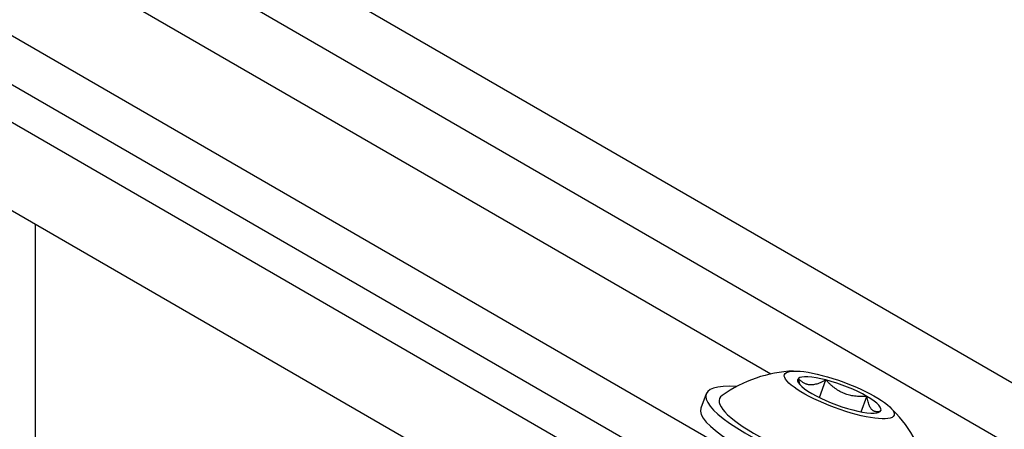
# Model space of a CAD drawing. Extents: x -0.1 to 38.1, y -11.4 to 35.9.
# Drawn here: x 14.1 to 15.7, y 13.7 to 14.3 of the extents above; entities that cross this region are included whole.
import ezdxf

# ---------------------------------------------------------------- set-up
doc = ezdxf.new("R2010")
doc.units = 0
doc.header["$MEASUREMENT"] = 0
for name, color, linetype in [('MTG HOLES NONE', 6, 'CONTINUOUS'), ('MTG HOLES PINNED', 255, 'CONTINUOUS'), ('MTG HOLES STANDARD', 1, 'CONTINUOUS')]:
    doc.layers.add(name, color=color, linetype=linetype)

msp = doc.modelspace()

# ---------------------------------------------------------------- linework, layer by layer
at = {"layer": 'MTG HOLES NONE'}
for p, q in [((26.1395, 7.6793), (11.3247, 16.2326)), ((26.1395, 7.5766), (11.3269, 16.1286)), ((26.1395, 7.3041), (10.9599, 16.068)), ((26.1395, 7.163), (10.8188, 16.0084)), ((26.1395, 7.2244), (10.9356, 16.0024)), ((10.7752, 15.8907), (26.1395, 7.0202)), ((13.6045, 14.7043), (15.272, 13.7416)), ((14.0759, 12.4009), (14.0759, 13.9851)), ((15.3511, 13.7033), (15.3617, 13.7319)), ((15.167, 13.7092), (15.1585, 13.6861)), ((15.419, 13.6801), (15.4283, 13.7052))]:
    msp.add_line(p, q, dxfattribs=at)
for start, end in [(92.3707, 125.5212), (13.7748, 46.9254)]:
    msp.add_arc((15.318, 13.5311), 0.2154, start, end, dxfattribs=at)
msp.add_ellipse((15.3835, 13.7075), major_axis=(-0.0891, 0.033), ratio=0.230626, dxfattribs=at)
for centre, major_axis, start_param, end_param in [((15.3578, 13.6384), (0.1908, -0.0708), 2.483536, 6.941242), ((15.3835, 13.7075), (-0.0677, 0.0251), 6.171576, 7.218773), ((15.3835, 13.7075), (-0.0677, 0.0251), 5.124378, 6.171576), ((15.3835, 13.7075), (-0.0677, 0.0251), 4.07718, 5.124378), ((15.3835, 13.7075), (0.0677, -0.0251), 4.07718, 5.124378), ((15.3578, 13.6384), (0.1692, -0.0628), 2.986544, 6.438234), ((15.3835, 13.7075), (0.0677, -0.0251), 6.171576, 7.218773), ((15.3493, 13.6154), (0.1908, -0.0708), 3.141593, 6.283185), ((15.3835, 13.7075), (0.0677, -0.0251), 5.124378, 6.171576)]:
    msp.add_ellipse(centre, major_axis=major_axis, ratio=0.230626, start_param=start_param, end_param=end_param, dxfattribs=at)
for points, weights in [([(15.3169, 13.7342), (15.3332, 13.7166), (15.3617, 13.7319)], [1.2923474741, 1.49227432412, 1.2923474741]), ([(15.3169, 13.7342), (15.3178, 13.7286), (15.319, 13.7244)], [1.2923474741, 1.32704343571, 1.34969689525]), ([(15.4283, 13.7052), (15.3889, 13.7021), (15.3617, 13.7319)], [1.2923474741, 1.49227432412, 1.2923474741]), ([(15.4501, 13.6808), (15.4331, 13.6765), (15.4283, 13.7052)], [1.2923474741, 1.49227432412, 1.2923474741]), ([(15.4463, 13.6789), (15.4481, 13.6798), (15.4501, 13.6808)], [1.31489182654, 1.30433888279, 1.2923474741])]:
    msp.add_rational_spline(points, weights, degree=2, dxfattribs=at)
at = {"layer": 'MTG HOLES PINNED'}
for p, q in [((26.1395, 7.6793), (11.3247, 16.2326)), ((26.1395, 7.5766), (11.3269, 16.1286)), ((26.1395, 7.3041), (10.9599, 16.068)), ((26.1395, 7.163), (10.8188, 16.0084)), ((26.1395, 7.2244), (10.9356, 16.0024)), ((10.7752, 15.8907), (26.1395, 7.0202)), ((13.6045, 14.7043), (15.272, 13.7416)), ((14.0759, 12.4009), (14.0759, 13.9851)), ((15.3511, 13.7033), (15.3617, 13.7319)), ((15.167, 13.7092), (15.1585, 13.6861)), ((15.419, 13.6801), (15.4283, 13.7052))]:
    msp.add_line(p, q, dxfattribs=at)
for start, end in [(92.3707, 125.5212), (13.7748, 46.9254)]:
    msp.add_arc((15.318, 13.5311), 0.2154, start, end, dxfattribs=at)
msp.add_ellipse((15.3835, 13.7075), major_axis=(-0.0891, 0.033), ratio=0.230626, dxfattribs=at)
for centre, major_axis, start_param, end_param in [((15.3578, 13.6384), (0.1908, -0.0708), 2.483536, 6.941242), ((15.3835, 13.7075), (-0.0677, 0.0251), 6.171576, 7.218773), ((15.3835, 13.7075), (-0.0677, 0.0251), 5.124378, 6.171576), ((15.3835, 13.7075), (-0.0677, 0.0251), 4.07718, 5.124378), ((15.3835, 13.7075), (0.0677, -0.0251), 4.07718, 5.124378), ((15.3578, 13.6384), (0.1692, -0.0628), 2.986544, 6.438234), ((15.3835, 13.7075), (0.0677, -0.0251), 6.171576, 7.218773), ((15.3493, 13.6154), (0.1908, -0.0708), 3.141593, 6.283185), ((15.3835, 13.7075), (0.0677, -0.0251), 5.124378, 6.171576)]:
    msp.add_ellipse(centre, major_axis=major_axis, ratio=0.230626, start_param=start_param, end_param=end_param, dxfattribs=at)
for points, weights in [([(15.3169, 13.7342), (15.3332, 13.7166), (15.3617, 13.7319)], [1.2923474741, 1.49227432412, 1.2923474741]), ([(15.3169, 13.7342), (15.3178, 13.7286), (15.319, 13.7244)], [1.2923474741, 1.32704343571, 1.34969689525]), ([(15.4283, 13.7052), (15.3889, 13.7021), (15.3617, 13.7319)], [1.2923474741, 1.49227432412, 1.2923474741]), ([(15.4501, 13.6808), (15.4331, 13.6765), (15.4283, 13.7052)], [1.2923474741, 1.49227432412, 1.2923474741]), ([(15.4463, 13.6789), (15.4481, 13.6798), (15.4501, 13.6808)], [1.31489182654, 1.30433888279, 1.2923474741])]:
    msp.add_rational_spline(points, weights, degree=2, dxfattribs=at)
at = {"layer": 'MTG HOLES STANDARD'}
for p, q in [((26.1395, 7.6793), (11.3247, 16.2326)), ((26.1395, 7.5766), (11.3269, 16.1286)), ((26.1395, 7.3041), (10.9599, 16.068)), ((26.1395, 7.163), (10.8188, 16.0084)), ((26.1395, 7.2244), (10.9356, 16.0024)), ((10.7752, 15.8907), (26.1395, 7.0202)), ((13.6045, 14.7043), (15.272, 13.7416)), ((14.0759, 12.4009), (14.0759, 13.9851)), ((15.3511, 13.7033), (15.3617, 13.7319)), ((15.167, 13.7092), (15.1585, 13.6861)), ((15.419, 13.6801), (15.4283, 13.7052))]:
    msp.add_line(p, q, dxfattribs=at)
for start, end in [(92.3707, 125.5212), (13.7748, 46.9254)]:
    msp.add_arc((15.318, 13.5311), 0.2154, start, end, dxfattribs=at)
msp.add_ellipse((15.3835, 13.7075), major_axis=(-0.0891, 0.033), ratio=0.230626, dxfattribs=at)
for centre, major_axis, start_param, end_param in [((15.3578, 13.6384), (0.1908, -0.0708), 2.483536, 6.941242), ((15.3835, 13.7075), (-0.0677, 0.0251), 6.171576, 7.218773), ((15.3835, 13.7075), (-0.0677, 0.0251), 5.124378, 6.171576), ((15.3835, 13.7075), (-0.0677, 0.0251), 4.07718, 5.124378), ((15.3835, 13.7075), (0.0677, -0.0251), 4.07718, 5.124378), ((15.3578, 13.6384), (0.1692, -0.0628), 2.986544, 6.438234), ((15.3835, 13.7075), (0.0677, -0.0251), 6.171576, 7.218773), ((15.3493, 13.6154), (0.1908, -0.0708), 3.141593, 6.283185), ((15.3835, 13.7075), (0.0677, -0.0251), 5.124378, 6.171576)]:
    msp.add_ellipse(centre, major_axis=major_axis, ratio=0.230626, start_param=start_param, end_param=end_param, dxfattribs=at)
for points, weights in [([(15.3169, 13.7342), (15.3332, 13.7166), (15.3617, 13.7319)], [1.2923474741, 1.49227432412, 1.2923474741]), ([(15.3169, 13.7342), (15.3178, 13.7286), (15.319, 13.7244)], [1.2923474741, 1.32704343571, 1.34969689525]), ([(15.4283, 13.7052), (15.3889, 13.7021), (15.3617, 13.7319)], [1.2923474741, 1.49227432412, 1.2923474741]), ([(15.4501, 13.6808), (15.4331, 13.6765), (15.4283, 13.7052)], [1.2923474741, 1.49227432412, 1.2923474741]), ([(15.4463, 13.6789), (15.4481, 13.6798), (15.4501, 13.6808)], [1.31489182654, 1.30433888279, 1.2923474741])]:
    msp.add_rational_spline(points, weights, degree=2, dxfattribs=at)

doc.saveas('drawing.dxf')
